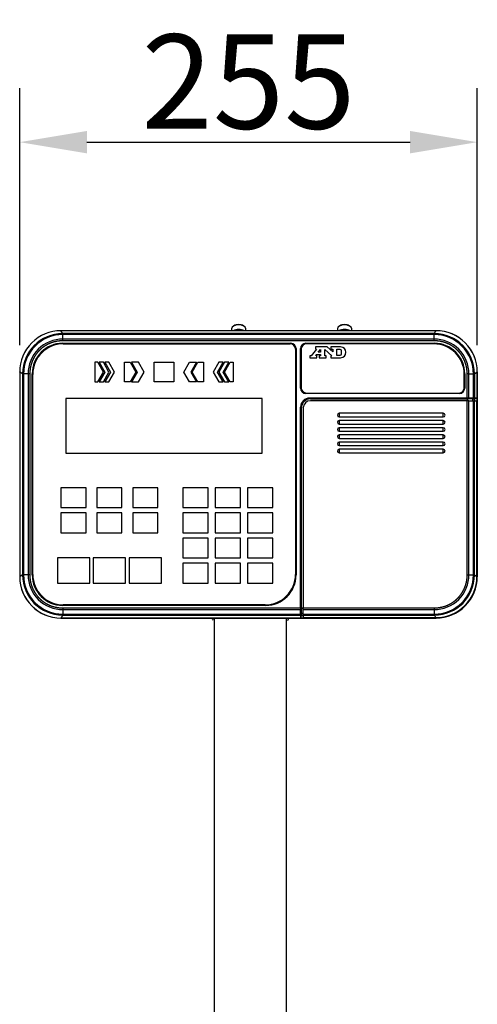
# Model space of a CAD drawing. Extents: x 8161 to 10293, y 5034 to 7083.
# Drawn here: x 8332 to 8587, y 5903 to 6451 of the extents above; entities that cross this region are included whole.
import ezdxf

# ---------------------------------------------------------------- set-up
doc = ezdxf.new("R2010")
doc.units = 0
doc.header["$LTSCALE"] = 10
doc.layers.get('0').update_dxf_attribs({"linetype": 'CONTINUOUS'})
doc.layers.get('DEFPOINTS').update_dxf_attribs({"linetype": 'CONTINUOUS'})
doc.layers.add('MEASURE', color=9, linetype='CONTINUOUS')
doc.styles.add('AD-STANDARD', font='romans.shx', dxfattribs={"width": 0.8, "bigfont": 'bigfont.shx'})
doc.dimstyles.new('AD-STANDARD', dxfattribs={"dimscale": 6, "dimtxt": 3.5, "dimasz": 2.5, "dimexe": 2, "dimexo": 1, "dimgap": 0.5, "dimtad": 1, "dimdec": 4, "dimdsep": 46, "dimtxsty": 'AD-STANDARD', "dimcen": -2, "dimclrd": 9, "dimclre": 9, "dimclrt": 2, "dimadec": 0, "dimazin": 0, "dimtfac": 1, "dimtdec": 4, "dimtmove": 0, "dimatfit": 3, "dimfxl": 1, "dimtolj": 1, "dimarcsym": 0})

# ---------------------------------------------------------------- blocks, each defined once
blk = doc.blocks.new('*D9')
at = {"layer": 'DEFPOINTS', "color": 0}
for p in [(8587.03, 6383.04), (8332.03, 6255.06), (8587.03, 6255.06)]:
    blk.add_point(p, dxfattribs=at)
at = {"layer": 'MEASURE', "lineweight": -2}
for p, q in [((8332.03, 6270.06), (8332.03, 6413.04)), ((8587.03, 6270.06), (8587.03, 6413.04)), ((8369.53, 6383.04), (8549.53, 6383.04))]:
    blk.add_line(p, q, dxfattribs=at)
at = {"layer": 'MEASURE'}
for points in [[(8369.53, 6389.29), (8369.53, 6376.79), (8332.03, 6383.04)], [(8549.53, 6389.29), (8549.53, 6376.79), (8587.03, 6383.04)]]:
    blk.add_solid(points, dxfattribs=at)
at = {"layer": 'MEASURE', "color": 2, "insert": (8459.53, 6416.79), "char_height": 52.5, "attachment_point": 5, "style": 'AD-STANDARD'}
blk.add_mtext('\\A1;255', dxfattribs=at)

msp = doc.modelspace()

# ---------------------------------------------------------------- linework, layer by layer
for p, q in [((8450.03256, 6279.07484), (8450.03256, 6278.04174)), ((8451.40921, 6280.77066), (8451.03444, 6280.53643)), ((8457.03068, 6280.53643), (8456.65592, 6280.77066)), ((8458.03256, 6278.04174), (8458.03256, 6279.07484)), ((8509.03256, 6279.07533), (8509.03256, 6278.04174)), ((8510.40921, 6280.77115), (8510.03444, 6280.53693)), ((8516.03068, 6280.53693), (8515.65592, 6280.77115)), ((8517.03256, 6278.04174), (8517.03256, 6279.07533)), ((8356.00612, 6276.44019), (8355.01855, 6278.04174)), ((8564.04657, 6278.04174), (8355.01855, 6278.04174)), ((8563.05935, 6276.44028), (8356.00612, 6276.44037)), ((8356.08279, 6273.32579), (8356.0828, 6275.90553)), ((8562.98297, 6273.32579), (8356.08279, 6273.32579)), ((8562.98292, 6275.90553), (8356.0828, 6275.90553)), ((8562.98297, 6273.32579), (8562.98292, 6275.90553)), ((8356.03256, 6271.04174), (8483.03256, 6271.04174)), ((8356.03256, 6271.04174), (8356.03256, 6271.03738)), ((8356.03256, 6271.03738), (8483.03256, 6271.03738)), ((8562.98492, 6272.40149), (8356.0809, 6272.40149)), ((8356.33256, 6270.74174), (8482.73256, 6270.74174)), ((8483.03256, 6271.04174), (8483.03256, 6271.03738)), ((8485.73256, 6267.74174), (8485.73256, 6142.34174)), ((8486.0282, 6268.04174), (8486.0282, 6142.04174)), ((8486.03256, 6268.04174), (8486.0282, 6268.04174)), ((8486.03256, 6268.04174), (8486.03256, 6142.04174)), ((8488.53256, 6246.04174), (8488.53256, 6268.04174)), ((8488.53256, 6268.04174), (8488.53692, 6268.04174)), ((8488.53692, 6246.04174), (8488.53692, 6268.04174)), ((8488.87695, 6267.70278), (8488.87695, 6246.30278)), ((8491.53256, 6271.04174), (8563.03256, 6271.04174)), ((8491.53256, 6271.04174), (8491.53256, 6271.03738)), ((8491.53256, 6271.03738), (8563.03256, 6271.03738)), ((8562.77695, 6270.70278), (8491.87695, 6270.70278)), ((8497.40639, 6267.84516), (8494.44233, 6264.13903)), ((8503.29877, 6269.00974), (8496.84212, 6269.00974)), ((8496.84212, 6269.00974), (8496.84212, 6267.84516)), ((8496.84212, 6267.84516), (8497.40639, 6267.84516)), ((8498.39443, 6266.00972), (8499.62916, 6267.56274)), ((8499.62916, 6267.56274), (8499.62916, 6266.00972)), ((8502.02823, 6264.13903), (8502.02823, 6267.56274)), ((8502.02823, 6267.56274), (8505.98489, 6264.13903)), ((8506.43892, 6266.25692), (8503.29877, 6269.00974)), ((8510.81412, 6269.00974), (8505.34464, 6269.00974)), ((8505.34464, 6269.00974), (8505.34464, 6267.84516)), ((8505.34464, 6267.84516), (8506.43892, 6267.84516)), ((8506.43892, 6267.84516), (8506.43892, 6266.25692)), ((8508.80306, 6264.17472), (8508.80306, 6267.84516)), ((8508.80306, 6267.84516), (8510.35541, 6267.84516)), ((8563.03256, 6271.04174), (8563.03256, 6271.03738)), ((8494.44233, 6264.13903), (8493.70129, 6264.13903)), ((8493.70129, 6264.13903), (8493.70129, 6263.00974)), ((8493.70129, 6263.00974), (8497.61825, 6263.00974)), ((8496.91207, 6264.17472), (8497.47701, 6264.88015)), ((8497.61825, 6264.17472), (8496.91207, 6264.17472)), ((8497.47701, 6264.88015), (8499.62916, 6264.88015)), ((8497.61825, 6263.00974), (8497.61825, 6264.17472)), ((8499.62916, 6266.00972), (8498.39443, 6266.00972)), ((8499.62916, 6264.13903), (8498.92372, 6264.13903)), ((8498.92372, 6264.13903), (8498.92372, 6263.00974)), ((8498.92372, 6263.00974), (8502.76939, 6263.00974)), ((8499.62916, 6264.88015), (8499.62916, 6264.13903)), ((8502.76939, 6264.13903), (8502.02823, 6264.13903)), ((8502.76939, 6263.00974), (8502.76939, 6264.13903)), ((8505.98489, 6264.13903), (8505.34464, 6264.13903)), ((8505.34464, 6264.13903), (8505.34464, 6263.00974)), ((8505.34464, 6263.00974), (8510.81412, 6263.00974)), ((8510.39046, 6264.17472), (8508.80306, 6264.17472)), ((8375.50399, 6260.54174), (8373.93256, 6260.54174)), ((8373.93256, 6260.54174), (8373.93256, 6249.54174)), ((8378.64685, 6255.04174), (8375.50399, 6260.54174)), ((8378.64685, 6260.54174), (8376.2897, 6260.54174)), ((8376.2897, 6260.54174), (8379.43256, 6255.04174)), ((8381.7897, 6255.04174), (8378.64685, 6260.54174)), ((8381.7897, 6260.54174), (8379.43256, 6260.54174)), ((8379.43256, 6260.54174), (8382.57542, 6255.04174)), ((8384.93256, 6255.04174), (8381.7897, 6260.54174)), ((8390.43256, 6249.54174), (8390.43256, 6260.54174)), ((8390.43256, 6260.54174), (8393.57542, 6260.54174)), ((8393.57542, 6260.54174), (8396.71827, 6255.04174)), ((8398.2897, 6260.54174), (8394.36113, 6260.54174)), ((8394.36113, 6260.54174), (8397.50399, 6255.04174)), ((8401.43256, 6255.04174), (8398.2897, 6260.54174)), ((8406.93256, 6260.54174), (8417.93256, 6260.54174)), ((8406.93256, 6249.54174), (8406.93256, 6260.54174)), ((8417.93256, 6260.54174), (8417.93256, 6249.54174)), ((8423.43256, 6255.04174), (8426.57542, 6260.54174)), ((8426.57542, 6260.54174), (8430.50399, 6260.54174)), ((8430.50399, 6260.54174), (8427.36113, 6255.04174)), ((8428.14685, 6255.04174), (8431.2897, 6260.54174)), ((8431.2897, 6260.54174), (8434.43256, 6260.54174)), ((8434.43256, 6260.54174), (8434.43256, 6249.54174)), ((8443.07542, 6260.54174), (8439.93256, 6255.04174)), ((8442.2897, 6255.04174), (8445.43256, 6260.54174)), ((8446.21827, 6260.54174), (8443.07542, 6255.04174)), ((8445.43256, 6260.54174), (8443.07542, 6260.54174)), ((8445.43256, 6255.04174), (8448.57542, 6260.54174)), ((8446.21827, 6255.04174), (8449.36113, 6260.54174)), ((8448.57542, 6260.54174), (8446.21827, 6260.54174)), ((8449.36113, 6260.54174), (8450.93256, 6260.54174)), ((8450.93256, 6260.54174), (8450.93256, 6249.54174)), ((8332.03256, 6255.05576), (8332.03256, 6141.02773)), ((8333.63393, 6254.06818), (8333.63402, 6142.01495)), ((8336.74852, 6253.99151), (8334.16877, 6253.9915)), ((8334.16877, 6253.9915), (8334.16877, 6142.09139)), ((8336.74852, 6253.99151), (8336.74852, 6142.09133)), ((8337.67281, 6253.99344), (8337.67281, 6142.08941)), ((8339.03256, 6142.04174), (8339.03256, 6254.04174)), ((8339.03256, 6254.04174), (8339.03692, 6254.04174)), ((8339.03692, 6142.04174), (8339.03692, 6254.04174)), ((8339.33256, 6142.34174), (8339.33256, 6253.74174)), ((8375.50399, 6249.54174), (8378.64685, 6255.04174)), ((8379.43256, 6255.04174), (8376.2897, 6249.54174)), ((8378.64685, 6249.54174), (8381.7897, 6255.04174)), ((8382.57542, 6255.04174), (8379.43256, 6249.54174)), ((8381.7897, 6249.54174), (8384.93256, 6255.04174)), ((8396.71827, 6255.04174), (8393.57542, 6249.54174)), ((8397.50399, 6255.04174), (8394.36113, 6249.54174)), ((8398.2897, 6249.54174), (8401.43256, 6255.04174)), ((8426.57542, 6249.54174), (8423.43256, 6255.04174)), ((8427.36113, 6255.04174), (8430.50399, 6249.54174)), ((8431.2897, 6249.54174), (8428.14685, 6255.04174)), ((8439.93256, 6255.04174), (8443.07542, 6249.54174)), ((8445.43256, 6249.54174), (8442.2897, 6255.04174)), ((8443.07542, 6255.04174), (8446.21827, 6249.54174)), ((8448.57542, 6249.54174), (8445.43256, 6255.04174)), ((8449.36113, 6249.54174), (8446.21827, 6255.04174)), ((8579.77695, 6246.30278), (8579.77695, 6253.70278)), ((8580.0282, 6254.04174), (8580.03256, 6254.04174)), ((8580.0282, 6254.04174), (8580.0282, 6246.04174)), ((8580.03256, 6254.04174), (8580.03256, 6246.04174)), ((8581.39231, 6240.54174), (8581.39231, 6253.99407)), ((8582.3166, 6253.99216), (8584.89634, 6253.9921)), ((8582.3166, 6240.53896), (8582.3166, 6253.99216)), ((8584.89634, 6240.52135), (8584.89634, 6253.9921)), ((8585.43107, 6254.06854), (8587.03256, 6255.05576)), ((8585.4311, 6254.06854), (8585.43111, 6240.51408)), ((8587.03256, 6141.02773), (8587.03256, 6255.05576)), ((8587.03261, 6255.05578), (8587.03261, 6141.02773)), ((8373.93256, 6249.54174), (8375.50399, 6249.54174)), ((8376.2897, 6249.54174), (8378.64685, 6249.54174)), ((8379.43256, 6249.54174), (8381.7897, 6249.54174)), ((8393.57542, 6249.54174), (8390.43256, 6249.54174)), ((8394.36113, 6249.54174), (8398.2897, 6249.54174)), ((8417.93256, 6249.54174), (8406.93256, 6249.54174)), ((8430.50399, 6249.54174), (8426.57542, 6249.54174)), ((8434.43256, 6249.54174), (8431.2897, 6249.54174)), ((8443.07542, 6249.54174), (8445.43256, 6249.54174)), ((8446.21827, 6249.54174), (8448.57542, 6249.54174)), ((8450.93256, 6249.54174), (8449.36113, 6249.54174)), ((8488.53256, 6246.04174), (8488.53692, 6246.04174)), ((8580.03256, 6246.04174), (8580.0282, 6246.04174)), ((8467.23256, 6240.2416), (8357.83256, 6240.2416)), ((8357.83256, 6240.2416), (8357.83256, 6209.84164)), ((8467.23256, 6209.84164), (8467.23256, 6240.2416)), ((8491.53256, 6243.04174), (8491.53256, 6243.04611)), ((8577.03256, 6243.04611), (8491.53256, 6243.04611)), ((8577.03256, 6243.04174), (8491.53256, 6243.04174)), ((8491.87695, 6243.30278), (8576.77695, 6243.30278)), ((8493.53256, 6240.54174), (8581.39231, 6240.54174)), ((8493.53256, 6240.54174), (8493.53256, 6240.50684)), ((8583.26375, 6240.50684), (8493.53256, 6240.50684)), ((8494.03256, 6240.04174), (8581.39231, 6240.04174)), ((8577.03256, 6243.04174), (8577.03256, 6243.04611)), ((8581.39231, 6240.04174), (8581.39231, 6239.04174)), ((8581.70041, 6240.04174), (8581.39231, 6240.04174)), ((8584.28018, 6240.04174), (8581.70041, 6240.04174)), ((8581.70041, 6239.04174), (8581.70041, 6240.04174)), ((8584.89634, 6240.52135), (8582.3166, 6240.53896)), ((8583.26375, 6240.50684), (8583.26375, 6240.04174)), ((8584.10166, 6240.46894), (8586.42753, 6240.46894)), ((8584.28018, 6240.04174), (8584.28018, 6239.04174)), ((8584.28018, 6240.04174), (8584.45844, 6240.04174)), ((8584.45844, 6240.04174), (8584.45844, 6239.04174)), ((8584.45844, 6240.04174), (8585.51128, 6240.04174)), ((8488.53256, 6123.682), (8488.53256, 6235.54174)), ((8488.53256, 6235.54174), (8488.56747, 6235.54174)), ((8488.56747, 6235.54174), (8488.56747, 6121.81053)), ((8489.03256, 6123.682), (8489.03256, 6235.04174)), ((8490.03256, 6235.04174), (8490.03256, 6123.682)), ((8581.39231, 6239.04174), (8494.03256, 6239.04174)), ((8581.39231, 6142.09005), (8581.39231, 6239.04174)), ((8582.3166, 6239.04174), (8581.39231, 6239.04174)), ((8582.3166, 6142.09198), (8582.3166, 6239.04174)), ((8582.3166, 6239.04174), (8584.89635, 6239.04174)), ((8584.89635, 6142.09199), (8584.89635, 6239.04174)), ((8584.89635, 6239.04174), (8585.43111, 6239.04174)), ((8585.43119, 6142.01531), (8585.43111, 6239.04174)), ((8585.43111, 6239.04174), (8586.75884, 6239.04174)), ((8586.85248, 6237.54174), (8586.80777, 6237.54174)), ((8586.80777, 6141.16634), (8586.80777, 6237.54174)), ((8586.85248, 6141.13877), (8586.85248, 6237.54174)), ((8510.03256, 6232.04174), (8510.03256, 6230.04174)), ((8568.03256, 6232.04174), (8510.03256, 6232.04174)), ((8510.03256, 6230.04174), (8568.03256, 6230.04174)), ((8568.03256, 6230.04174), (8568.03256, 6232.04174)), ((8568.03256, 6228.04174), (8510.03256, 6228.04174)), ((8510.03256, 6228.04174), (8510.03256, 6226.04174)), ((8510.03256, 6226.04174), (8568.03256, 6226.04174)), ((8568.03256, 6224.04174), (8510.03256, 6224.04174)), ((8510.03256, 6224.04174), (8510.03256, 6222.04174)), ((8568.03256, 6226.04174), (8568.03256, 6228.04174)), ((8568.03256, 6222.04174), (8568.03256, 6224.04174)), ((8510.03256, 6222.04174), (8568.03256, 6222.04174)), ((8568.03256, 6220.04174), (8510.03256, 6220.04174)), ((8510.03256, 6220.04174), (8510.03256, 6218.04174)), ((8510.03256, 6218.04174), (8568.03256, 6218.04174)), ((8568.03256, 6218.04174), (8568.03256, 6220.04174)), ((8568.03256, 6216.04174), (8510.03256, 6216.04174)), ((8510.03256, 6216.04174), (8510.03256, 6214.04174)), ((8510.03256, 6214.04174), (8568.03256, 6214.04174)), ((8568.03256, 6214.04174), (8568.03256, 6216.04174)), ((8357.83256, 6209.84164), (8467.23256, 6209.84164)), ((8568.03256, 6212.04174), (8510.03256, 6212.04174)), ((8510.03256, 6212.04174), (8510.03256, 6210.04174)), ((8510.03256, 6210.04174), (8568.03256, 6210.04174)), ((8568.03256, 6210.04174), (8568.03256, 6212.04174)), ((8369.03256, 6190.54174), (8355.03256, 6190.54174)), ((8355.03256, 6190.54174), (8355.03256, 6179.54174)), ((8369.03256, 6179.54174), (8369.03256, 6190.54174)), ((8389.03256, 6190.54174), (8375.03256, 6190.54174)), ((8375.03256, 6190.54174), (8375.03256, 6179.54174)), ((8389.03256, 6179.54174), (8389.03256, 6190.54174)), ((8409.03256, 6190.54174), (8395.03256, 6190.54174)), ((8395.03256, 6190.54174), (8395.03256, 6179.54174)), ((8409.03256, 6179.54174), (8409.03256, 6190.54174)), ((8423.03256, 6190.54174), (8423.03256, 6179.54174)), ((8437.03256, 6190.54174), (8423.03256, 6190.54174)), ((8437.03256, 6179.54174), (8437.03256, 6190.54174)), ((8441.03256, 6190.54174), (8441.03256, 6179.54174)), ((8455.03256, 6190.54174), (8441.03256, 6190.54174)), ((8455.03256, 6179.54174), (8455.03256, 6190.54174)), ((8459.03256, 6190.54174), (8459.03256, 6179.54174)), ((8473.03256, 6190.54174), (8459.03256, 6190.54174)), ((8473.03256, 6179.54174), (8473.03256, 6190.54174)), ((8355.03256, 6179.54174), (8369.03256, 6179.54174)), ((8369.03256, 6176.54174), (8355.03256, 6176.54174)), ((8355.03256, 6176.54174), (8355.03256, 6165.54174)), ((8369.03256, 6165.54174), (8369.03256, 6176.54174)), ((8375.03256, 6179.54174), (8389.03256, 6179.54174)), ((8375.03256, 6176.54174), (8375.03256, 6165.54174)), ((8389.03256, 6176.54174), (8375.03256, 6176.54174)), ((8389.03256, 6165.54174), (8389.03256, 6176.54174)), ((8395.03256, 6179.54174), (8409.03256, 6179.54174)), ((8409.03256, 6176.54174), (8395.03256, 6176.54174)), ((8395.03256, 6176.54174), (8395.03256, 6165.54174)), ((8409.03256, 6165.54174), (8409.03256, 6176.54174)), ((8423.03256, 6179.54174), (8437.03256, 6179.54174)), ((8437.03256, 6176.54174), (8423.03256, 6176.54174)), ((8423.03256, 6176.54174), (8423.03256, 6165.54174)), ((8437.03256, 6165.54174), (8437.03256, 6176.54174)), ((8441.03256, 6179.54174), (8455.03256, 6179.54174)), ((8455.03256, 6176.54174), (8441.03256, 6176.54174)), ((8441.03256, 6176.54174), (8441.03256, 6165.54174)), ((8455.03256, 6165.54174), (8455.03256, 6176.54174)), ((8459.03256, 6179.54174), (8473.03256, 6179.54174)), ((8473.03256, 6176.54174), (8459.03256, 6176.54174)), ((8459.03256, 6176.54174), (8459.03256, 6165.54174)), ((8473.03256, 6165.54174), (8473.03256, 6176.54174)), ((8355.03256, 6165.54174), (8369.03256, 6165.54174)), ((8375.03256, 6165.54174), (8389.03256, 6165.54174)), ((8395.03256, 6165.54174), (8409.03256, 6165.54174)), ((8423.03256, 6165.54174), (8437.03256, 6165.54174)), ((8441.03256, 6165.54174), (8455.03256, 6165.54174)), ((8459.03256, 6165.54174), (8473.03256, 6165.54174)), ((8437.03256, 6162.54174), (8423.03256, 6162.54174)), ((8423.03256, 6162.54174), (8423.03256, 6151.54174)), ((8437.03256, 6151.54174), (8437.03256, 6162.54174)), ((8455.03256, 6162.54174), (8441.03256, 6162.54174)), ((8441.03256, 6162.54174), (8441.03256, 6151.54174)), ((8455.03256, 6151.54174), (8455.03256, 6162.54174)), ((8459.03256, 6162.54174), (8459.03256, 6151.54174)), ((8473.03256, 6162.54174), (8459.03256, 6162.54174)), ((8473.03256, 6151.54174), (8473.03256, 6162.54174)), ((8371.03256, 6151.54174), (8353.03256, 6151.54174)), ((8353.03256, 6151.54174), (8353.03256, 6137.54174)), ((8371.03256, 6137.54174), (8371.03256, 6151.54174)), ((8391.03256, 6151.54174), (8373.03256, 6151.54174)), ((8373.03256, 6151.54174), (8373.03256, 6137.54174)), ((8391.03256, 6137.54174), (8391.03256, 6151.54174)), ((8411.03256, 6151.54174), (8393.03256, 6151.54174)), ((8393.03256, 6151.54174), (8393.03256, 6137.54174)), ((8411.03256, 6137.54174), (8411.03256, 6151.54174)), ((8423.03256, 6151.54174), (8437.03256, 6151.54174)), ((8437.03256, 6148.54174), (8423.03256, 6148.54174)), ((8423.03256, 6148.54174), (8423.03256, 6137.54174)), ((8437.03256, 6137.54174), (8437.03256, 6148.54174)), ((8441.03256, 6151.54174), (8455.03256, 6151.54174)), ((8441.03256, 6148.54174), (8441.03256, 6137.54174)), ((8455.03256, 6148.54174), (8441.03256, 6148.54174)), ((8455.03256, 6137.54174), (8455.03256, 6148.54174)), ((8459.03256, 6151.54174), (8473.03256, 6151.54174)), ((8459.03256, 6148.54174), (8459.03256, 6137.54174)), ((8473.03256, 6148.54174), (8459.03256, 6148.54174)), ((8473.03256, 6137.54174), (8473.03256, 6148.54174)), ((8333.63405, 6142.01495), (8332.03256, 6141.02773)), ((8336.74852, 6142.09133), (8334.16878, 6142.09139)), ((8339.03256, 6142.04174), (8339.03692, 6142.04174)), ((8486.03256, 6142.04174), (8486.0282, 6142.04174)), ((8582.3166, 6142.09198), (8584.89635, 6142.09199)), ((8353.03256, 6137.54174), (8371.03256, 6137.54174)), ((8373.03256, 6137.54174), (8391.03256, 6137.54174)), ((8393.03256, 6137.54174), (8411.03256, 6137.54174)), ((8423.03256, 6137.54174), (8437.03256, 6137.54174)), ((8441.03256, 6137.54174), (8455.03256, 6137.54174)), ((8459.03256, 6137.54174), (8473.03256, 6137.54174)), ((8586.85248, 6141.13877), (8587.03256, 6141.02773)), ((8356.03256, 6125.04174), (8356.03256, 6125.04611)), ((8469.03256, 6125.04611), (8356.03256, 6125.04611)), ((8469.03256, 6125.04174), (8356.03256, 6125.04174)), ((8468.73256, 6125.34174), (8356.33256, 6125.34174)), ((8469.03256, 6125.04611), (8469.03256, 6125.04174)), ((8356.00577, 6119.64321), (8488.56023, 6119.64315)), ((8356.0802, 6123.682), (8488.53256, 6123.682)), ((8356.08215, 6122.7577), (8488.53534, 6122.7577)), ((8356.08215, 6122.7577), (8356.0822, 6120.17796)), ((8356.0822, 6120.17796), (8488.55295, 6120.17796)), ((8488.53609, 6122.64834), (8488.53534, 6122.7577)), ((8488.55295, 6120.17796), (8488.53609, 6122.64834)), ((8488.56747, 6121.81053), (8488.53609, 6122.64834)), ((8489.03256, 6121.81053), (8488.56747, 6121.81053)), ((8489.03256, 6120.87572), (8488.6111, 6120.87572)), ((8488.6111, 6119.84174), (8488.6111, 6120.87572)), ((8489.03256, 6120.04595), (8488.6111, 6120.04595)), ((8488.6111, 6119.84174), (8488.63728, 6119.84174)), ((8488.63728, 6119.84174), (8488.63728, 6118.22182)), ((8488.63728, 6119.84174), (8489.03256, 6119.84174)), ((8489.03256, 6123.3739), (8489.03256, 6123.682)), ((8489.03256, 6123.682), (8490.03256, 6123.682)), ((8489.03256, 6120.79413), (8489.03256, 6123.3739)), ((8490.03256, 6123.3739), (8489.03256, 6123.3739)), ((8489.03256, 6120.61584), (8489.03256, 6120.79413)), ((8489.03256, 6120.79413), (8490.03256, 6120.79413)), ((8489.03256, 6119.27098), (8489.03256, 6120.61584)), ((8489.03256, 6120.61584), (8490.03256, 6120.61584)), ((8490.03256, 6119.27098), (8489.03256, 6119.27098)), ((8490.03256, 6123.682), (8562.98423, 6123.682)), ((8490.03256, 6122.7577), (8490.03256, 6123.682)), ((8490.03256, 6122.7577), (8562.98233, 6122.7577)), ((8490.03256, 6120.17796), (8490.03256, 6122.7577)), ((8490.03256, 6120.17796), (8562.98232, 6120.17796)), ((8490.03256, 6119.64315), (8490.03256, 6120.17796)), ((8490.03256, 6119.64315), (8563.059, 6119.64312)), ((8490.03256, 6119.64315), (8490.03256, 6118.26653)), ((8562.98233, 6122.7577), (8562.98232, 6120.17796)), ((8355.01855, 6118.04174), (8564.04657, 6118.04174)), ((8564.04657, 6118.04142), (8355.01856, 6118.04142)), ((8440.63256, 5527.25305), (8440.63256, 6118.04142)), ((8480.63256, 5527.25305), (8480.63256, 6118.04142)), ((8488.63728, 6118.22182), (8563.93554, 6118.22182)), ((8490.03256, 6118.26653), (8563.90797, 6118.26653)), ((8564.04657, 6118.04174), (8563.93554, 6118.22182))]:
    msp.add_line(p, q)
for centre, radius, start, end in [((8355.01473, 6255.05957), 22.98217, 89.9904889, 180.0095111), ((8356.03786, 6254.03646), 22.40375, 90.0811785, 179.918878), ((8356.06012, 6254.01418), 21.89136, 89.9406454, 180.0593479), ((8355.9934, 6254.0809), 19.24509, 89.7338692, 180.2661307), ((8352.79651, 6275.70704), 3.29228, 3.456423, 12.8670466), ((8566.38657, 6275.69182), 3.41035, 167.3228074, 176.4071612), ((8563.00929, 6254.01848), 21.88707, 359.930967, 90.0690265), ((8563.07025, 6254.07942), 19.24655, 359.7402112, 90.2598167), ((8563.0278, 6254.03698), 22.40329, 0.0807173, 89.9193096), ((8564.01175, 6255.02094), 23.02083, 0.0866612, 89.9133388), ((8564.05069, 6255.05973), 22.98157, 359.9900995, 90.0102785), ((8356.03256, 6254.04174), 17, 90, 180), ((8356.03256, 6254.04174), 16.99564, 90, 180), ((8356.33256, 6253.74174), 17, 90, 180), ((8482.73256, 6267.74174), 3, 0, 90), ((8483.03256, 6268.04174), 3, 0, 90), ((8483.03256, 6268.04174), 2.99564, 0, 90), ((8491.53256, 6268.04174), 3, 90, 180), ((8491.53256, 6268.04174), 2.99564, 90, 180), ((8491.87695, 6267.70278), 3, 90, 180), ((8562.77695, 6253.70278), 17, 0, 90), ((8563.03256, 6254.04174), 17, 0, 90), ((8563.03256, 6254.04174), 16.99564, 0, 90), ((8334.38149, 6257.37707), 3.39224, 257.272387, 266.4047801), ((8584.70769, 6257.22036), 3.23376, 273.344349, 282.9260937), ((8491.53256, 6246.04174), 3, 180, 270), ((8491.53256, 6246.04174), 2.99564, 180, 270), ((8491.87695, 6246.30278), 3, 180, 270), ((8576.77695, 6246.30278), 3, 270, 0), ((8577.03256, 6246.04174), 3, 270, 0), ((8577.03256, 6246.04174), 2.99564, 270, 0), ((8493.53256, 6235.54174), 5, 90, 180), ((8493.53256, 6235.54174), 4.96509, 90, 180), ((8494.03256, 6235.04174), 5, 90, 180), ((8494.03256, 6235.04174), 4, 90, 180), ((8566.20205, 6237.62035), 20.60587, 359.781446, 3.9554222), ((8510.03256, 6231.04174), 1, 90, 270), ((8568.03256, 6231.04174), 1, 270, 90), ((8510.03256, 6227.04174), 1, 90, 270), ((8510.03256, 6223.04174), 1, 90, 270), ((8568.03256, 6227.04174), 1, 270, 90), ((8568.03256, 6223.04174), 1, 270, 90), ((8510.03256, 6219.04174), 1, 90, 270), ((8568.03256, 6219.04174), 1, 270, 90), ((8510.03256, 6215.04174), 1, 90, 270), ((8568.03256, 6215.04174), 1, 270, 90), ((8510.03256, 6211.04174), 1, 90, 270), ((8568.03256, 6211.04174), 1, 270, 90), ((8334.36921, 6138.78072), 3.31673, 93.4644636, 102.8059792), ((8356.03732, 6142.04651), 22.40329, 180.0807173, 269.9193095), ((8356.05583, 6142.06501), 21.88707, 179.9309668, 270.0690269), ((8355.99487, 6142.00406), 19.24655, 179.7402112, 270.2598172), ((8356.03256, 6142.04174), 17, 180, 270), ((8356.03256, 6142.04174), 16.99564, 180, 270), ((8356.33256, 6142.34174), 17, 180, 270), ((8468.73256, 6142.34174), 17, 270, 0), ((8469.03256, 6142.04174), 17, 270, 0), ((8469.03256, 6142.04174), 16.99564, 270, 0), ((8563.005, 6142.06931), 21.89136, 269.9406454, 0.0593478), ((8563.07172, 6142.00259), 19.24509, 269.7338692, 0.2661306), ((8563.02726, 6142.04703), 22.40375, 270.0811785, 359.918878), ((8584.68363, 6138.70642), 3.39224, 77.272387, 86.4047813), ((8355.05337, 6141.06255), 23.02083, 180.0866612, 269.9133388), ((8355.01443, 6141.02376), 22.98157, 179.9900995, 270.0102785), ((8563.92977, 6141.14454), 22.878, 269.9453975, 0.0546024), ((8563.95335, 6141.12095), 22.89913, 269.9554244, 0.0445756), ((8564.05039, 6141.02392), 22.98217, 269.990489, 0.0095109), ((8564.04969, 6141.02449), 22.98287, 352.5187742, 0.0080947), ((8352.67856, 6120.39167), 3.41035, 347.3227853, 356.4071545), ((8566.26861, 6120.37645), 3.29228, 183.4564227, 192.8670486), ((8442.61577, 6119.75338), 4, 205.3400491, 227.5052632), ((8478.64935, 6119.75338), 4, 312.4947368, 334.6599509)]:
    msp.add_arc(centre, radius, start, end)
for centre, major_axis, ratio, start_param, end_param in [((8454.03256, 6279.07484), (-4, 0), 0.551986144, 3.141592654, 6.283185307), ((8454.03256, 6276.57328), (-4, 0), 0.551986144, 3.869196729, 5.555581232), ((8454.03256, 6279.49177), (3.5, 0), 0.551986144, 0.723444491, 2.418148162), ((8454.03256, 6276.57328), (3.5, 0), 0.551986144, 0.86345792, 2.278134734), ((8513.03256, 6279.07533), (-4, 0), 0.551986144, 3.141592654, 6.283185307), ((8513.03256, 6276.57377), (-4, 0), 0.551986144, 3.86889777, 5.55588019), ((8513.03256, 6279.49226), (3.5, 0), 0.551986144, 0.723444491, 2.418148162), ((8513.03256, 6276.57377), (3.5, 0), 0.551986144, 0.863065311, 2.278527342), ((8581.39231, 6240.52865), (1.5, 0), 0.008726868, 0.906889597, 1.57079616), ((8527.06911, 6240.39257), (57.7, 0), 0.008726868, 0.152249486, 0.228926217), ((8583.97214, 6240.51104), (1.5, 0), 0.008726868, 0.234415584, 0.906966106), ((8527.06911, 6240.39257), (60, 0), 0.008726868, 0.146370357, 0.234201315), ((8488.54565, 6123.682), (0, -1.5), 0.008726868, 4.712389152, 5.376295742), ((8488.56327, 6121.10217), (0, -1.5), 0.008726868, -0.906962683, -0.234290579), ((8488.68174, 6178.00519), (0, -60), 0.008726868, -0.23419819, -0.08500182), ((8488.68175, 6178.01423), (0, -57.70911), 0.008726868, -0.2289124, -0.140741179)]:
    msp.add_ellipse(centre, major_axis=major_axis, ratio=ratio, start_param=start_param, end_param=end_param)
for points, degree, knots in [([(8356.0809, 6272.40149), (8356.08126, 6272.56444), (8356.08164, 6272.73196), (8356.08231, 6273.0487), (8356.0826, 6273.19746), (8356.08279, 6273.32579)], 3, [0, 0, 0, 0, 0.5, 0.5, 1, 1, 1, 1]), ([(8563.05935, 6276.44024), (8563.09461, 6276.49749), (8563.16507, 6276.61181), (8563.26365, 6276.77177), (8563.3569, 6276.92308), (8563.44433, 6277.06493), (8563.52606, 6277.19754), (8563.60207, 6277.32085), (8563.67236, 6277.43486), (8563.73692, 6277.53957), (8563.79577, 6277.635), (8563.84889, 6277.72113), (8563.8963, 6277.79799), (8563.93798, 6277.86555), (8563.97397, 6277.9239), (8564.00412, 6277.9728), (8564.02897, 6278.01312), (8564.04071, 6278.03221), (8564.04657, 6278.04174)], 3, [0, 0, 0, 0, 0.063163445, 0.126222055, 0.18917929, 0.252038625, 0.31480355, 0.377477573, 0.440064216, 0.502567017, 0.564989527, 0.62733531, 0.689607946, 0.751811024, 0.813948149, 0.876022935, 0.938039007, 1, 1, 1, 1]), ([(8345.81159, 6269.35219), (8344.29277, 6268.34549), (8343.01076, 6267.06356), (8341.72952, 6265.78239), (8340.72213, 6264.26274), (8339.71886, 6262.74929), (8339.03402, 6261.06389), (8338.35209, 6259.38566), (8338.00824, 6257.59521), (8337.66561, 6255.81108), (8337.67281, 6253.99344)], 2, [0.375, 0.375, 0.375, 0.5, 0.5, 0.625, 0.625, 0.75, 0.75, 0.875, 0.875, 1, 1, 1]), ([(8510.35541, 6267.84516), (8510.74893, 6267.84516), (8511.23714, 6267.48875), (8511.23714, 6267.10403), (8511.23714, 6266.71932), (8511.23714, 6265.09619), (8511.23714, 6264.91584)], 3, [0, 0, 0, 0, 0.5, 0.5, 0.5, 1, 1, 1, 1]), ([(8510.35541, 6267.84516), (8510.74893, 6267.84516), (8511.23714, 6267.48875), (8511.23714, 6267.10403), (8511.23714, 6266.71932), (8511.23714, 6265.09619), (8511.23714, 6264.91584)], 3, [0, 0, 0, 0, 0.5, 0.5, 0.5, 1, 1, 1, 1]), ([(8510.81412, 6263.00974), (8512.7209, 6263.00974), (8513.77822, 6264.33412), (8513.77822, 6266.00972), (8513.77822, 6267.66124), (8512.67997, 6269.00974), (8510.81412, 6269.00974)], 3, [0, 0, 0, 0, 0.5, 0.5, 0.5, 1, 1, 1, 1]), ([(8510.81412, 6263.00974), (8512.7209, 6263.00974), (8513.77822, 6264.33412), (8513.77822, 6266.00972), (8513.77822, 6267.66124), (8512.67997, 6269.00974), (8510.81412, 6269.00974)], 3, [0, 0, 0, 0, 0.5, 0.5, 0.5, 1, 1, 1, 1]), ([(8578.34291, 6264.26286), (8577.33625, 6265.78159), (8576.05437, 6267.06354), (8574.77326, 6268.34473), (8573.25369, 6269.35208)], 2, [0.375, 0.375, 0.375, 0.5, 0.5, 0.625, 0.625, 0.625]), ([(8333.63413, 6254.06818), (8333.57673, 6254.10356), (8333.46241, 6254.17403), (8333.30247, 6254.27262), (8333.15116, 6254.36589), (8333.00932, 6254.45333), (8332.87672, 6254.53507), (8332.75342, 6254.61109), (8332.63941, 6254.68139), (8332.5347, 6254.74598), (8332.43929, 6254.80484), (8332.35315, 6254.85798), (8332.2763, 6254.9054), (8332.20874, 6254.94709), (8332.1504, 6254.9831), (8332.1015, 6255.01327), (8332.06118, 6255.03814), (8332.0421, 6255.04988), (8332.03256, 6255.05576)], 3, [0, 0, 0, 0, 0.063163623, 0.126222389, 0.189179757, 0.252039202, 0.314804214, 0.377478301, 0.440064984, 0.5025678, 0.5649903, 0.627336049, 0.689608626, 0.751811621, 0.813948636, 0.876023286, 0.938039195, 1, 1, 1, 1]), ([(8584.40534, 6240.0633), (8584.39355, 6240.13065), (8584.381, 6240.19161), (8584.34402, 6240.34167), (8584.31804, 6240.41556), (8584.28816, 6240.46836), (8584.28675, 6240.47079), (8584.28533, 6240.47316)], 3, [0.5558625708, 0.5558625708, 0.5558625708, 0.5558625708, 0.625, 0.625, 0.75, 0.75, 0.7561950244, 0.7561950244, 0.7561950244, 0.7561950244]), ([(8585.75355, 6239.04174), (8585.74137, 6239.19819), (8585.7272, 6239.33784), (8585.69442, 6239.58491), (8585.67558, 6239.6926), (8585.63461, 6239.86434), (8585.61219, 6239.93038), (8585.56368, 6240.01945), (8585.53816, 6240.04174), (8585.51128, 6240.04174)], 3, [0, 0, 0, 0, 0.25, 0.25, 0.5, 0.5, 0.75, 0.75, 1, 1, 1, 1]), ([(8586.42753, 6240.46894), (8586.45942, 6240.51748), (8586.49073, 6240.5421), (8586.55189, 6240.54139), (8586.58063, 6240.51609), (8586.63472, 6240.4172), (8586.66028, 6240.3422), (8586.70607, 6240.14911), (8586.72659, 6240.03099), (8586.76351, 6239.74989), (8586.77926, 6239.59159), (8586.80618, 6239.24267), (8586.81744, 6239.04925), (8586.84384, 6238.4443), (8586.85248, 6237.9956), (8586.85248, 6237.54174)], 3, [0, 0, 0, 0, 0.125, 0.125, 0.25, 0.25, 0.375, 0.375, 0.5, 0.5, 0.625, 0.625, 0.75, 0.75, 1, 1, 1, 1]), ([(8337.67281, 6142.08941), (8337.50987, 6142.08978), (8337.34235, 6142.09017), (8337.0256, 6142.09084), (8336.87685, 6142.09113), (8336.74852, 6142.09133)], 3, [0, 0, 0, 0, 0.5, 0.5, 1, 1, 1, 1]), ([(8337.67281, 6142.08941), (8337.66584, 6140.27172), (8338.00834, 6138.48781), (8338.35188, 6136.69848), (8339.03412, 6135.01931)], 2, [0, 0, 0, 0.125, 0.125, 0.25, 0.25, 0.25]), ([(8578.34299, 6131.82075), (8579.34626, 6133.3342), (8580.0311, 6135.0196), (8580.71303, 6136.69783), (8581.05688, 6138.48828), (8581.39951, 6140.27241), (8581.39231, 6142.09005)], 2, [0.625, 0.625, 0.625, 0.75, 0.75, 0.875, 0.875, 1, 1, 1]), ([(8585.43099, 6142.01531), (8585.48509, 6141.98196), (8585.59279, 6141.91557), (8585.74413, 6141.82227), (8585.8878, 6141.7337), (8586.02308, 6141.65029), (8586.15016, 6141.57194), (8586.26898, 6141.49866), (8586.37958, 6141.43045), (8586.48193, 6141.36732), (8586.57608, 6141.30924), (8586.66186, 6141.25633), (8586.74, 6141.20813), (8586.78519, 6141.18026), (8586.80776, 6141.16634)], 3, [0, 0, 0, 0, 0.084034174, 0.16792723, 0.25168323, 0.335306261, 0.418800427, 0.502169851, 0.585418675, 0.66855106, 0.751571182, 0.834483236, 0.917291433, 1, 1, 1, 1]), ([(8573.25353, 6126.7313), (8574.77235, 6127.738), (8576.05436, 6129.01993), (8577.3356, 6130.3011), (8578.34299, 6131.82075)], 2, [0.375, 0.375, 0.375, 0.5, 0.5, 0.625, 0.625, 0.625]), ([(8343.01075, 6129.01995), (8344.29186, 6127.73876), (8345.81143, 6126.73141), (8347.32479, 6125.72818), (8349.01011, 6125.04333)], 2, [0.5, 0.5, 0.5, 0.625, 0.625, 0.75, 0.75, 0.75]), ([(8349.01011, 6125.04333), (8350.68827, 6124.3614), (8352.47861, 6124.01751), (8354.26213, 6123.67492), (8356.0802, 6123.682)], 2, [0.75, 0.75, 0.75, 0.875, 0.875, 1, 1, 1]), ([(8356.00577, 6119.64325), (8355.97051, 6119.586), (8355.90005, 6119.47168), (8355.80147, 6119.31172), (8355.70822, 6119.16041), (8355.62079, 6119.01856), (8355.53906, 6118.88595), (8355.46305, 6118.76264), (8355.39277, 6118.64863), (8355.3282, 6118.54392), (8355.26935, 6118.44849), (8355.21623, 6118.36236), (8355.16882, 6118.2855), (8355.12714, 6118.21794), (8355.09115, 6118.15959), (8355.061, 6118.11069), (8355.03615, 6118.07037), (8355.02441, 6118.05128), (8355.01855, 6118.04174)], 3, [0, 0, 0, 0, 0.063163445, 0.126222055, 0.18917929, 0.252038625, 0.31480355, 0.377477573, 0.440064216, 0.502567017, 0.564989527, 0.62733531, 0.689607946, 0.751811025, 0.81394815, 0.876022935, 0.938039007, 1, 1, 1, 1]), ([(8562.98423, 6123.682), (8562.98386, 6123.51905), (8562.98348, 6123.35153), (8562.98281, 6123.03479), (8562.98252, 6122.88603), (8562.98233, 6122.7577)], 3, [0, 0, 0, 0, 0.5, 0.5, 1, 1, 1, 1])]:
    msp.add_open_spline(points, degree=degree, knots=knots)
for points, degree in [([(8562.98492, 6272.40149), (8562.98427, 6272.73345), (8562.98362, 6273.06435), (8562.98297, 6273.32579)], 3), ([(8349.01043, 6271.04032), (8347.32603, 6270.35598), (8345.81159, 6269.35219)], 2), ([(8352.47912, 6272.06604), (8350.68967, 6271.72255), (8349.01043, 6271.04032)], 2), ([(8356.0809, 6272.40149), (8354.26359, 6272.40858), (8352.47912, 6272.06604)], 2), ([(8566.58651, 6272.06598), (8564.80299, 6272.40857), (8562.98492, 6272.40149)], 2), ([(8570.05501, 6271.04016), (8568.37685, 6271.72209), (8566.58651, 6272.06598)], 2), ([(8573.25369, 6269.35208), (8571.74033, 6270.35531), (8570.05501, 6271.04016)], 2), ([(8511.23714, 6264.91584), (8511.23714, 6264.50931), (8510.76701, 6264.17472), (8510.39046, 6264.17472)], 3), ([(8511.23714, 6264.91584), (8511.23714, 6264.50931), (8510.76701, 6264.17472), (8510.39046, 6264.17472)], 3), ([(8580.031, 6261.06418), (8579.34667, 6262.7485), (8578.34291, 6264.26286)], 2), ([(8581.05678, 6257.59568), (8580.71324, 6259.38501), (8580.031, 6261.06418)], 2), ([(8581.39231, 6253.99407), (8581.39928, 6255.81177), (8581.05678, 6257.59568)], 2), ([(8337.67281, 6253.99344), (8337.34086, 6253.9928), (8337.00996, 6253.99215), (8336.74852, 6253.99151)], 3), ([(8582.3166, 6253.99216), (8582.05516, 6253.9928), (8581.72426, 6253.99344), (8581.39231, 6253.99407)], 3), ([(8581.39231, 6142.09005), (8581.72426, 6142.09069), (8582.05516, 6142.09134), (8582.3166, 6142.09198)], 3), ([(8339.03412, 6135.01931), (8339.71845, 6133.33499), (8340.72221, 6131.82063)], 2), ([(8340.72221, 6131.82063), (8341.72888, 6130.3019), (8343.01075, 6129.01995)], 2), ([(8566.586, 6124.01745), (8568.37545, 6124.36094), (8570.05469, 6125.04317)], 2), ([(8570.05469, 6125.04317), (8571.73909, 6125.72751), (8573.25353, 6126.7313)], 2), ([(8356.0802, 6123.682), (8356.08085, 6123.35004), (8356.0815, 6123.01914), (8356.08215, 6122.7577)], 3), ([(8562.98423, 6123.682), (8564.80153, 6123.67491), (8566.586, 6124.01745)], 2), ([(8563.059, 6119.6433), (8563.45707, 6118.99782), (8563.74449, 6118.5317), (8563.90797, 6118.26655)], 3)]:
    msp.add_open_spline(points, degree=degree)

# ---------------------------------------------------------------- dimensions: what is measured, and where the dimension line sits
at = {"layer": 'MEASURE'}
dim = msp.add_linear_dim(base=(8587.03261, 6383.04174), p1=(8332.03256, 6255.05576), p2=(8587.03261, 6255.05576), dimstyle='AD-STANDARD', override={"dimscale": 15, "dimdec": 2, "dimclrd": 256, "dimclre": 256, "dimclrt": 2}, dxfattribs=at)
dim.commit()
dim.dimension.update_dxf_attribs({"geometry": '*D9', "text_midpoint": (8459.53259, 6383.04174), "dimtype": 160})

doc.saveas('drawing.dxf')
